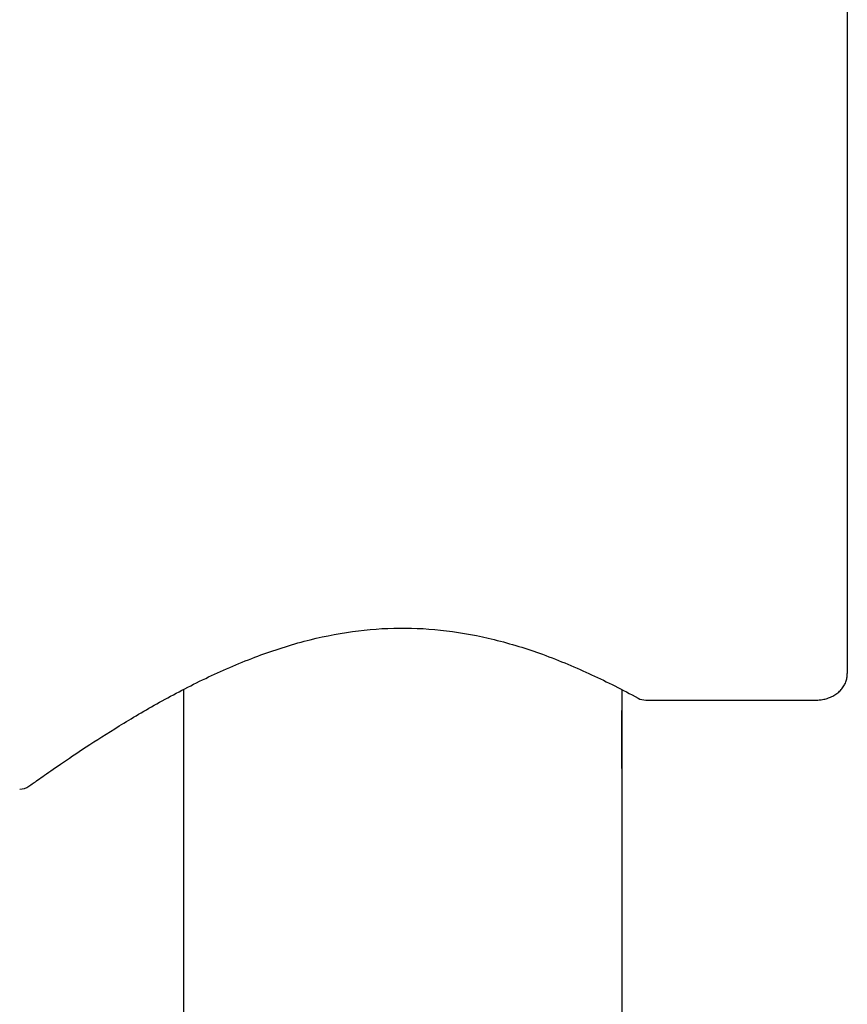
# Model space of a CAD drawing. Units: millimetres. Extents: x -18 to 872, y -35 to 1319.
# Drawn here: x 552 to 578, y 934 to 965 of the extents above; entities that cross this region are included whole.
import ezdxf

# ---------------------------------------------------------------- set-up
doc = ezdxf.new("R2010")
doc.units = ezdxf.units.MM
doc.layers.add('Default', color=7, linetype='Continuous')
doc.layers.add('DV1_Default', color=7, linetype='Continuous')

# ---------------------------------------------------------------- blocks, each defined once
blk = doc.blocks.new('SE')
at = {"layer": 'DV1_Default', "color": 7}
for p, q in [((578.115, 973.148), (578.115, 944.425)), ((557.215, 943.925), (557.215, 867.172)), ((571.015, 943.925), (571.015, 867.331)), ((571.77, 943.59), (577.115, 943.59)), ((571.015, 941.437), (571.015, 943.261))]:
    blk.add_line(p, q, dxfattribs=at)
for centre, start, end in [((571.77, 944.09), 241.4304, 270), ((552.062, 941.287), 270.0041, 305.5486)]:
    blk.add_arc(centre, 0.5, start, end, dxfattribs=at)
blk.add_ellipse((571.77, 944.09), major_axis=(0.239, 0.439), ratio=0.594759, start_param=3.132251, end_param=3.141587, dxfattribs=at)
for points, knots in [([(552.352, 940.88), (552.353, 940.88), (552.424, 940.931), (552.756, 941.167), (553.326, 941.563), (554.133, 942.108), (555.176, 942.775), (556.435, 943.52), (557.867, 944.272), (559.397, 944.942), (560.958, 945.456), (562.499, 945.776), (564.021, 945.889), (565.525, 945.804), (567.062, 945.508), (568.578, 945.04), (570.153, 944.37), (571.023, 943.926), (571.531, 943.651)], [0, 0, 0, 0, 0.057617, 0.118783, 0.181839, 0.247559, 0.316003, 0.386651, 0.457209, 0.524676, 0.586483, 0.642966, 0.695996, 0.748762, 0.803966, 0.864155, 0.929953, 1, 1, 1, 1]), ([(577.115, 943.59), (577.168, 943.59), (577.259, 943.596), (577.412, 943.622), (577.555, 943.667), (577.694, 943.732), (577.817, 943.817), (577.924, 943.917), (578.008, 944.034), (578.07, 944.157), (578.107, 944.294), (578.115, 944.376), (578.115, 944.425)], [0, 0, 0, 0, 0.093414, 0.192653, 0.29515, 0.398111, 0.503212, 0.606819, 0.708112, 0.806973, 0.904555, 1, 1, 1, 1])]:
    blk.add_open_spline(points, degree=3, knots=knots, dxfattribs=at)

msp = doc.modelspace()

# ---------------------------------------------------------------- block references
at = {"layer": 'Default'}
msp.add_blockref('SE', (0, 0), dxfattribs=at)

doc.saveas('drawing.dxf')
